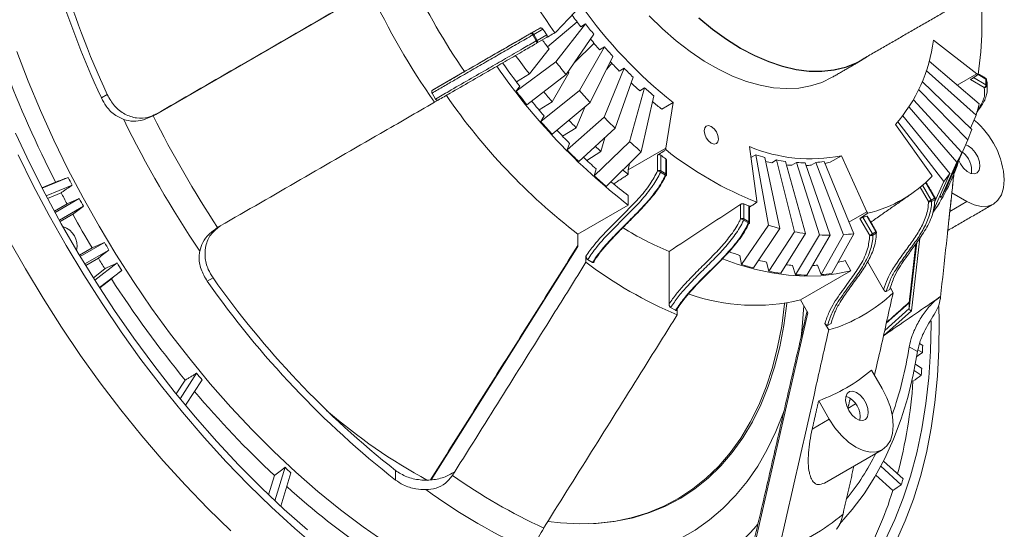
# Model space of a CAD drawing. Units: millimetres. Extents: x 5 to 415, y 5 to 292.
# Drawn here: x 155 to 198, y 40 to 62 of the extents above; entities that cross this region are included whole.
import ezdxf

# ---------------------------------------------------------------- set-up
doc = ezdxf.new("R2010")
doc.units = ezdxf.units.MM

msp = doc.modelspace()

# ---------------------------------------------------------------- linework, layer by layer
at = {"color": 7, "linetype": 'Continuous', "lineweight": 15}
for p, q in [((170.2061, 63.5256), (160.7066, 58.0409)), ((178.0866, 61.609), (179.189, 62.7732)), ((179.0106, 62.0568), (177.7284, 60.9718)), ((177.0047, 61.5616), (177.3896, 61.7839)), ((177.5209, 61.7443), (177.1254, 61.5159)), ((178.0496, 61.5876), (178.0866, 61.609)), ((178.0918, 60.3243), (179.3817, 61.9707)), ((179.3817, 61.9707), (179.1695, 61.8483)), ((177.2337, 61.232), (177.0837, 61.4918)), ((177.1254, 61.5159), (177.2754, 61.2561)), ((177.6783, 61.3733), (177.2547, 61.1286)), ((177.2754, 61.2561), (177.6942, 61.4979)), ((178.5323, 59.7677), (179.7343, 61.5252)), ((196.377, 59.7988), (194.4949, 61.2584)), ((177.7951, 60.8849), (176.9411, 59.7947)), ((179.7483, 61.1288), (178.8837, 60.2816)), ((179.1129, 59.0763), (180.1992, 60.9716)), ((180.1992, 60.9716), (179.987, 60.8492)), ((176.3576, 59.05), (178.0918, 60.3243)), ((179.5764, 58.5565), (180.5702, 60.5555)), ((196.4754, 58.5049), (194.2994, 60.3448)), ((174.123, 59.8981), (172.7262, 59.0915)), ((178.6119, 59.8841), (178.651, 59.839)), ((180.1839, 57.9152), (181.0565, 60.0421)), ((180.52, 60.2581), (180.2971, 60.0062)), ((181.0565, 60.0421), (180.8444, 59.9196)), ((196.349, 58.0044), (194.1819, 59.9485)), ((176.9411, 59.7947), (176.3767, 59.4549)), ((176.8247, 58.4598), (178.5323, 59.7677)), ((178.651, 59.839), (177.9318, 58.5839)), ((180.6661, 57.4368), (181.4426, 59.6591)), ((196.1565, 57.3895), (194.0065, 59.4643)), ((196.377, 59.7988), (195.5261, 59.3075)), ((196.7, 59.2042), (196.1009, 59.55)), ((196.2323, 59.6374), (196.7707, 59.3266)), ((196.377, 59.7988), (196.4294, 59.7686)), ((196.7707, 59.5716), (196.4294, 59.7686)), ((196.7707, 59.3266), (196.7707, 59.5716)), ((196.7985, 59.5406), (196.7985, 59.2956)), ((176.524, 59.2623), (176.3576, 59.05)), ((177.4404, 57.7266), (179.1129, 59.0763)), ((181.2948, 56.8516), (181.9459, 59.1906)), ((181.9459, 59.1906), (181.7338, 59.0681)), ((195.9833, 56.9327), (193.851, 59.1068)), ((158.3433, 58.7549), (158.5978, 58.9019)), ((172.7106, 58.967), (172.8606, 58.7072)), ((172.8123, 58.5639), (172.9762, 58.6585)), ((181.7913, 56.419), (182.3434, 58.8443)), ((195.7317, 56.3765), (193.6279, 58.6745)), ((177.9318, 58.5839), (177.3569, 58.2318)), ((177.9319, 57.1754), (179.5764, 58.5565)), ((179.3403, 58.3582), (178.9708, 57.4575)), ((183.1858, 58.5542), (182.6908, 58.2684)), ((182.8627, 56.5672), (183.1858, 58.5542)), ((195.5132, 55.9674), (193.4363, 58.359)), ((160.7268, 58.0525), (160.7098, 58.0427)), ((177.5805, 57.9711), (177.4404, 57.7266)), ((178.576, 56.4954), (180.1839, 57.9152)), ((195.2047, 55.475), (193.1682, 57.9822)), ((196.0992, 57.4448), (196.349, 58.0044)), ((178.9708, 57.4575), (178.3801, 57.0897)), ((179.0874, 55.9881), (180.6661, 57.4368)), ((194.3987, 55.4255), (192.8394, 57.5987)), ((194.943, 55.1174), (192.9426, 57.7111)), ((180.2148, 57.0227), (180.0486, 56.4256)), ((195.3298, 55.4535), (195.9833, 56.9327)), ((178.6886, 56.7697), (178.576, 56.4954)), ((179.7541, 55.3675), (181.2948, 56.8516)), ((182.8627, 56.5672), (181.2364, 55.6284)), ((182.8627, 56.5672), (182.8627, 56.5068)), ((186.8225, 54.2813), (186.4995, 56.6412)), ((180.0486, 56.4256), (179.4361, 56.0381)), ((180.2806, 54.9088), (181.7913, 56.419)), ((182.5092, 55.582), (182.5092, 56.2737)), ((182.6506, 56.2659), (182.6506, 55.582)), ((182.8627, 55.4595), (182.8627, 56.1054)), ((186.7762, 56.2853), (186.5649, 56.1634)), ((187.3282, 53.2226), (186.7762, 56.2853)), ((187.8248, 53.0819), (187.1737, 56.1727)), ((187.677, 56.06), (187.4649, 55.9376)), ((188.4535, 52.9412), (187.677, 56.06)), ((190.4963, 56.2457), (190.0013, 55.9599)), ((191.5987, 53.8086), (190.4963, 56.2457)), ((195.063, 54.8637), (195.7317, 56.3765)), ((179.8381, 55.6692), (179.7541, 55.3675)), ((181.2822, 55.9101), (181.2364, 55.6284)), ((181.2364, 55.6284), (181.2364, 55.4347)), ((188.9357, 52.8629), (188.0631, 55.9973)), ((188.5494, 55.9492), (188.3372, 55.8267)), ((189.5432, 52.8028), (188.5494, 55.9492)), ((190.0066, 52.7875), (188.9204, 55.937)), ((189.3853, 55.9538), (189.1731, 55.8313)), ((190.5873, 52.8085), (189.3853, 55.9538)), ((191.0278, 52.8565), (189.7379, 55.9922)), ((194.8313, 54.4299), (195.5132, 55.9674)), ((156.8979, 55.2994), (155.7713, 54.8386)), ((182.8498, 55.405), (182.6377, 55.5274)), ((182.6506, 55.582), (182.8627, 55.4595)), ((194.4357, 55.3614), (194.3987, 55.4255)), ((194.5042, 53.9077), (195.2047, 55.475)), ((195.3256, 55.4578), (195.3298, 55.4535)), ((156.3571, 55.0941), (155.7645, 54.8518)), ((155.9464, 54.5028), (157.0727, 54.9634)), ((194.2735, 54.2485), (193.9127, 54.8735)), ((194.0209, 54.9649), (194.3942, 54.3182)), ((194.5442, 54.4049), (194.1528, 55.0827)), ((194.5409, 54.2257), (194.943, 55.1174)), ((156.0049, 54.3917), (156.5966, 54.6337)), ((157.3846, 54.3791), (156.3368, 53.7741)), ((181.2364, 54.5117), (181.2364, 54.0985)), ((194.3942, 54.3182), (194.5442, 54.4049)), ((194.5601, 54.3475), (194.4101, 54.2609)), ((194.5442, 54.4049), (194.5601, 54.414)), ((194.7694, 54.5012), (194.8313, 54.4299)), ((195.9442, 54.2522), (195.2918, 54.6288)), ((156.8531, 54.1534), (156.3031, 53.8358)), ((156.5198, 53.4415), (157.5669, 54.0462)), ((181.2364, 54.0985), (179.0444, 52.8331)), ((186.1154, 53.5001), (186.1154, 54.1287)), ((186.2568, 54.1461), (186.2568, 53.5001)), ((186.469, 53.3777), (186.469, 54.0616)), ((186.8225, 54.2209), (186.8225, 54.2813)), ((195.2049, 53.8254), (195.9442, 54.2522)), ((156.5539, 53.3802), (157.103, 53.6973)), ((186.2568, 53.5001), (186.469, 53.3777)), ((191.5987, 53.8086), (190.8208, 53.3596)), ((191.7235, 52.776), (191.2999, 53.5097)), ((191.4254, 53.571), (191.8442, 52.8457)), ((191.9942, 52.9323), (191.5986, 53.6174)), ((191.5987, 53.8086), (191.6357, 53.7445)), ((186.152, 51.5194), (187.3282, 53.2226)), ((186.4561, 53.3231), (186.2439, 53.4456)), ((186.6785, 51.3702), (187.8248, 53.0819)), ((179.0444, 52.3018), (179.0444, 52.8331)), ((187.3452, 51.2209), (188.4535, 52.9412)), ((187.8565, 51.1379), (188.9357, 52.8629)), ((188.5007, 51.0741), (189.5432, 52.8028)), ((188.9921, 51.0579), (190.0066, 52.7875)), ((189.6079, 51.0802), (190.5873, 52.8085)), ((190.075, 51.1311), (191.0278, 52.8565)), ((191.8442, 52.8457), (191.9942, 52.9323)), ((192.0101, 52.8749), (191.8601, 52.7883)), ((191.9942, 52.9323), (192.0101, 52.9415)), ((193.8986, 52.6664), (193.5379, 49.5059)), ((157.943, 52.2423), (157.3939, 51.9252)), ((158.4772, 52.4696), (157.4301, 51.8649)), ((179.0444, 52.3018), (172.6686, 42.169)), ((193.4398, 49.6064), (193.7663, 52.4666)), ((193.7328, 52.4181), (193.4398, 49.8513)), ((157.6265, 51.5402), (158.6743, 52.1453)), ((157.6631, 51.4802), (158.2131, 51.7978)), ((179.3979, 51.8798), (179.3979, 51.6121)), ((183.0042, 52.0789), (183.0042, 49.7979)), ((186.0808, 51.9144), (186.152, 51.5194)), ((158.5008, 51.3355), (157.9955, 50.944)), ((159.0243, 51.583), (158.0624, 50.8377)), ((179.6808, 51.6093), (179.4686, 51.7317)), ((187.245, 51.6232), (187.3452, 51.2209)), ((188.3725, 51.48), (188.5007, 51.0741)), ((189.4528, 51.4859), (189.6079, 51.0802)), ((190.6561, 51.6854), (190.9091, 51.2471)), ((191.6286, 51.6446), (192.3294, 50.4308)), ((158.2657, 50.5182), (159.2279, 51.2637)), ((163.1978, 50.9345), (162.9433, 50.7875)), ((190.9091, 51.2471), (188.7171, 49.9817)), ((158.2736, 50.5058), (158.7798, 50.8979)), ((192.7433, 50.2913), (192.6204, 50.5041)), ((192.445, 50.346), (192.595, 50.4326)), ((194.7753, 50.1101), (194.7993, 50.0963)), ((183.0749, 49.6499), (183.287, 49.5274)), ((189.0424, 49.4183), (188.7171, 49.9817)), ((193.4398, 49.8513), (192.4431, 48.9616)), ((193.4398, 49.8513), (193.4398, 49.6064)), ((183.3577, 49.3262), (183.3577, 49.5938)), ((189.0424, 49.4183), (186.5642, 38.6629)), ((193.5379, 49.5059), (192.323, 48.4214)), ((192.3739, 48.6548), (193.4398, 49.6064)), ((189.7794, 48.9583), (189.9433, 48.6744)), ((190.045, 48.96), (189.895, 48.8734)), ((193.8005, 47.7336), (193.4406, 47.9414)), ((194.0256, 48.0039), (193.8851, 48.0851)), ((193.8193, 47.8132), (194.016, 47.6996)), ((193.9812, 46.9998), (193.7056, 47.184)), ((162.4823, 46.7951), (161.7669, 45.6866)), ((191.8061, 46.9283), (192.2686, 46.1271)), ((193.6519, 46.9091), (193.9607, 46.7027)), ((161.9878, 46.493), (161.6, 45.8919)), ((162.0019, 45.4014), (162.7181, 46.5111)), ((193.5582, 46.4738), (193.6031, 46.4438)), ((189.9686, 44.7989), (189.5061, 45.6001)), ((190.7749, 45.2648), (191.1114, 45.459)), ((189.226, 44.3702), (189.9686, 44.7989)), ((192.2686, 43.4712), (189.7615, 42.0239)), ((193.17, 42.2006), (192.3241, 42.9783)), ((165.8638, 42.3535), (165.6116, 41.5159)), ((166.3228, 42.706), (165.8861, 41.2554)), ((166.1425, 41.0161), (166.5801, 42.4694)), ((171.1248, 42.1511), (171.1248, 42.5667)), ((173.6703, 42.4952), (173.6703, 42.4675)), ((191.9949, 42.3688), (192.7258, 41.6968)), ((192.2108, 42.7593), (193.0938, 41.9475))]:
    msp.add_line(p, q, dxfattribs=at)
at = {"color": 7, "linetype": 'Continuous', "lineweight": 15, "flags": 128}
for points in [[(182.1437, 62.3146), (182.7241, 61.7495), (183.319, 61.2321), (183.9243, 60.7661), (184.5358, 60.3545), (185.1495, 60.0003), (185.761, 59.7058), (186.3663, 59.473), (186.9611, 59.3035), (187.5415, 59.1986), (188.1035, 59.1588), (188.6432, 59.1845), (189.1569, 59.2755), (189.6412, 59.4312), (190.0922, 59.6502)], [(191.6789, 60.5893), (191.5779, 60.5183), (191.144, 60.2677), (190.6757, 60.0801), (190.1763, 59.9566), (189.6492, 59.8982), (189.0979, 59.9053), (188.5262, 59.9777), (187.9381, 60.115), (187.3375, 60.3163), (186.7285, 60.5802), (186.1154, 60.9049), (185.5023, 61.2881), (184.8934, 61.7273), (184.2928, 62.2194)], [(191.355, 60.4023), (191.1344, 60.2853), (190.667, 60.098), (190.1686, 59.9748), (189.6424, 59.9165), (189.0922, 59.9235), (188.5216, 59.9958), (187.9346, 60.1329), (187.3351, 60.3338), (186.7274, 60.5971), (186.1154, 60.9212), (185.5035, 61.3037), (184.8957, 61.742), (184.2963, 62.2332)], [(177.0047, 61.5616), (177.0113, 61.5632), (177.0196, 61.5615), (177.0292, 61.5563), (177.0398, 61.5481), (177.051, 61.5371), (177.0623, 61.5236), (177.0734, 61.5083), (177.0837, 61.4918)], [(177.1254, 61.5159), (177.1213, 61.5135), (177.1169, 61.511), (177.1121, 61.5082), (177.107, 61.5052), (177.1015, 61.5021), (177.0958, 61.4988), (177.0898, 61.4953), (177.0837, 61.4918)], [(177.2337, 61.232), (177.2398, 61.2355), (177.2458, 61.239), (177.2515, 61.2423), (177.257, 61.2454), (177.2621, 61.2484), (177.2669, 61.2512), (177.2713, 61.2537), (177.2754, 61.2561)], [(177.2337, 61.232), (177.2429, 61.2147), (177.2506, 61.1976), (177.2566, 61.181), (177.2605, 61.1658), (177.2624, 61.1525), (177.262, 61.1416), (177.2594, 61.1336), (177.2547, 61.1286)], [(154.6722, 60.7735), (155.1646, 59.485), (155.7001, 58.2016), (156.2773, 56.9264), (156.8947, 55.6626), (157.5508, 54.4134), (158.244, 53.1821), (158.9725, 51.9716), (159.7344, 50.7851), (160.5278, 49.6255), (161.3508, 48.4958), (162.2012, 47.3988), (163.0769, 46.3374), (163.9757, 45.3141), (164.8953, 44.3316), (165.8334, 43.3923), (166.7876, 42.4987), (167.7555, 41.653), (168.7347, 40.8572), (169.7226, 40.1135), (170.7169, 39.4237)], [(196.7985, 59.5406), (196.7966, 59.5564), (196.7957, 59.5595)], [(184.6226, 57.0218), (184.7236, 56.8857), (184.8426, 56.7896), (184.9617, 56.7482), (185.0626, 56.7678), (185.1301, 56.8455), (185.1538, 56.9693), (185.1301, 57.1204), (185.0626, 57.2759), (184.9617, 57.4121), (184.8426, 57.5082), (184.7236, 57.5495), (184.6226, 57.5299), (184.5552, 57.4523), (184.5315, 57.3285), (184.5552, 57.1773), (184.6226, 57.0218)], [(154.6125, 57.2253), (155.2377, 55.8998), (155.902, 54.5874), (156.6038, 53.2907), (157.3415, 52.013), (158.1135, 50.7569), (158.918, 49.5254), (159.7532, 48.3213), (160.6172, 47.1472), (161.5081, 46.0059), (162.4238, 44.8999), (163.3622, 43.8317), (164.3213, 42.8038), (165.2988, 41.8184), (166.2926, 40.8779), (167.3004, 39.9843)], [(195.5943, 56.0309), (195.6649, 55.8873), (195.7975, 55.7014), (195.9537, 55.5576), (196.1165, 55.4714), (196.2683, 55.4522), (196.3926, 55.502), (196.476, 55.6155), (196.5095, 55.7803), (196.4893, 55.9787), (196.4178, 56.189), (196.3025, 56.3886), (196.1562, 56.5557), (195.9945, 56.6723), (195.8873, 56.7154)], [(154.7307, 56.2825), (155.3867, 54.9539), (156.0808, 53.6401), (156.8115, 52.344), (157.5772, 51.0686), (158.376, 49.8167), (159.2063, 48.5912), (160.0662, 47.3946), (160.9538, 46.2297), (161.8671, 45.0992), (162.804, 44.0054), (163.7625, 42.9509), (164.7404, 41.938), (165.7355, 40.969), (166.7457, 40.0461), (167.7687, 39.1712)], [(182.8832, 55.3775), (182.8829, 55.3771), (182.8795, 55.3757), (182.8726, 55.376), (182.8627, 55.3779)], [(195.9442, 54.2522), (196.2615, 54.1051), (196.5666, 54.0359), (196.8478, 54.0471), (197.0942, 54.1384), (197.2965, 54.3062), (197.4468, 54.5442), (197.5393, 54.843), (197.5706, 55.1914)], [(194.3942, 54.3182), (194.3831, 54.3118), (194.3697, 54.3041), (194.3545, 54.2953), (194.3381, 54.2859), (194.3212, 54.2761), (194.3043, 54.2664), (194.2882, 54.2571), (194.2735, 54.2485)], [(186.4894, 53.2957), (186.4892, 53.2953), (186.4857, 53.2939), (186.4789, 53.2941), (186.469, 53.296)], [(154.3131, 52.6195), (155.0438, 51.3235), (155.8094, 50.0481), (156.6083, 48.7962), (157.4386, 47.5706), (158.2985, 46.3741), (159.186, 45.2092), (160.0993, 44.0786), (161.0362, 42.9849), (161.9947, 41.9304), (162.9726, 40.9175), (163.9678, 39.9485)], [(191.8442, 52.8457), (191.8331, 52.8393), (191.8197, 52.8315), (191.8045, 52.8228), (191.7881, 52.8133), (191.7712, 52.8035), (191.7543, 52.7938), (191.7382, 52.7845), (191.7235, 52.776)], [(185.3283, 51.7606), (185.9635, 51.5334), (186.7209, 51.3127), (187.4658, 51.1513), (188.1953, 51.0499), (188.9069, 51.0087), (189.5981, 51.0279), (190.2663, 51.1075), (190.9091, 51.2471)], [(188.0288, 49.8346), (188.0257, 49.8042), (187.8991, 48.843)], [(188.1198, 49.8498), (188.1172, 49.8241), (187.9904, 48.8613)], [(188.8668, 49.7224), (188.7913, 48.8038), (188.7391, 48.3592)], [(192.8661, 39.4928), (193.2658, 40.3859), (193.6192, 41.3263), (193.9254, 42.312), (194.1837, 43.3407), (194.3935, 44.4101), (194.5544, 45.518), (194.666, 46.6617), (194.7281, 47.8387), (194.7406, 49.0464), (194.7271, 49.6947)], [(187.9904, 48.8613), (187.814, 47.9369), (187.5885, 47.0538), (187.3145, 46.2147), (186.993, 45.4222), (186.6249, 44.6787), (186.2114, 43.9865), (185.7537, 43.3478), (185.2532, 42.7646), (184.7116, 42.2386), (184.1304, 41.7715), (183.5115, 41.3647), (182.8568, 41.0194), (182.1683, 40.7368), (181.4481, 40.5178), (180.6985, 40.3629), (179.9218, 40.2727), (179.1203, 40.2474), (178.2966, 40.2872), (177.761, 40.3465)], [(187.8991, 48.843), (187.723, 47.9201), (187.4978, 47.0384), (187.2243, 46.2006), (186.9033, 45.4093), (186.5358, 44.667), (186.1229, 43.9759), (185.6659, 43.3382), (185.1663, 42.7559), (184.6255, 42.2308), (184.0452, 41.7644), (183.4273, 41.3582), (182.7736, 41.0135), (182.0862, 40.7314), (181.3672, 40.5127), (180.6188, 40.358), (179.8433, 40.268), (179.7207, 40.2598)], [(192.4077, 39.5741), (192.8184, 40.4445), (193.183, 41.3628), (193.5006, 42.327), (193.7707, 43.3349), (193.9924, 44.3841), (194.1655, 45.4723), (194.2893, 46.597), (194.3637, 47.7558), (194.3886, 48.9459), (194.3883, 49.0764)], [(190.4116, 40.2423), (190.9672, 40.871), (191.4807, 41.5551), (191.9508, 42.2929), (192.3762, 43.0826), (192.756, 43.922), (193.0891, 44.8091), (193.3746, 45.7417), (193.612, 46.7174), (193.8005, 47.7336)], [(190.8186, 45.1743), (190.9512, 44.9884), (191.1074, 44.8446), (191.2702, 44.7584), (191.422, 44.7391), (191.5463, 44.789), (191.6297, 44.9024), (191.6632, 45.0673), (191.643, 45.2656), (191.5715, 45.476), (191.4562, 45.6756), (191.3099, 45.8427), (191.1482, 45.9593), (190.9887, 46.0128), (190.8487, 45.9973), (190.7434, 45.9145), (190.6842, 45.7734), (190.6774, 45.5893), (190.7239, 45.3821), (190.8186, 45.1743)], [(192.2686, 43.4712), (192.4709, 43.639), (192.6212, 43.8769), (192.7137, 44.1758), (192.745, 44.5241), (192.7137, 44.9086), (192.6212, 45.3143), (192.4709, 45.7258), (192.2686, 46.1271)], [(188.0066, 45.1801), (187.9717, 45.081), (187.6464, 44.2591), (187.2747, 43.4856), (186.8576, 42.7628), (186.3963, 42.0927), (185.8921, 41.4773), (185.3466, 40.9184), (184.7612, 40.4176), (184.1376, 39.9762), (183.4777, 39.5957), (182.7834, 39.277), (182.0566, 39.0212), (181.2995, 38.8289), (180.5142, 38.7006), (179.703, 38.6369), (178.8683, 38.6378), (178.0124, 38.7033), (177.8766, 38.7194)], [(189.9686, 44.7989), (190.2151, 44.4231), (190.4962, 44.0872), (190.8013, 43.8042), (191.1186, 43.585), (191.4359, 43.4379), (191.741, 43.3686), (192.0222, 43.3799), (192.2686, 43.4712)]]:
    msp.add_lwpolyline(points, dxfattribs=at)
at = {"color": 7, "linetype": 'Continuous', "lineweight": 15}
for centre, radius, start, end in [((195.5678, 76.0223), 41.0344, 188.21501, 204.88521), ((195.1205, 75.7677), 40.2289, 188.31328, 204.78694), ((201.3262, 78.2596), 28.6314, 204.38781, 215.61219), ((198.2512, 76.4844), 29.2793, 205.49456, 214.50544), ((201.3885, 78.2955), 34.7266, 205.37523, 214.62477), ((181.2955, 62.0306), 15.3019, 351.49918, 6.36861), ((195.8254, 74.5306), 20.3718, 215.2499, 231.65104), ((197.3769, 75.8892), 22.9925, 216.06606, 217.63814), ((200.6526, 77.8254), 28.1723, 214.80698, 215.41955), ((197.2325, 75.7367), 22.5422, 217.63824, 219.08251), ((177.0417, 61.4772), 0.0922, 24.81547, 113.64405), ((177.2, 61.2029), 0.0922, 306.35084, 35.18534), ((196.815, 75.5529), 24.0188, 216.48215, 217.63907), ((196.5184, 75.2036), 21.8938, 219.36553, 220.96824), ((187.7046, 62.1258), 6.8455, 318.59859, 352.71983), ((196.283, 74.9374), 21.301, 220.96819, 222.46795), ((199.07, 76.8588), 27.9441, 215.57537, 217.63646), ((200.384, 77.5152), 28.1509, 217.63808, 219.08268), ((195.4537, 74.2456), 20.4613, 222.86451, 224.43881), ((198.7316, 76.8837), 47.6485, 200.65649, 207.21286), ((197.7655, 75.4783), 27.0242, 214.60931, 232.29162), ((200.1748, 77.4988), 29.8652, 215.21951, 217.63481), ((195.1666, 73.8782), 19.7619, 224.43832, 226.01501), ((196.7, 59.5308), 0.1, 30, 60.00269), ((196.7206, 59.5765), 0.0503, 354.37892, 54.30886), ((196.7451, 59.5206), 0.057, 20.51586, 63.34568), ((196.7, 59.5308), 0.1, 16.68362, 30), ((200.0025, 77.2841), 29.8591, 217.63823, 219.08246), ((199.1965, 76.5149), 26.598, 220.96796, 222.46823), ((194.2778, 73.0484), 18.7829, 226.53739, 228.09933), ((193.9714, 72.5927), 18.0063, 228.09871, 229.77638), ((196.6171, 59.3336), 0.1537, 302.60551, 357.3945), ((196.6963, 59.3069), 0.1029, 272.06137, 353.69476), ((196.7451, 59.2757), 0.057, 20.51586, 63.34568), ((195.5735, 74.2128), 27.0242, 214.60931, 232.29162), ((198.9896, 76.56), 28.3531, 219.25212, 220.96685), ((197.9321, 75.9509), 26.4882, 219.72416, 220.96874), ((193.0331, 71.601), 16.8736, 230.4382, 232.19876), ((185.9176, 60.905), 10.8271, 344.46053, 347.19215), ((202.4551, 78.9112), 48.0201, 206.05914, 213.94086), ((202.8062, 79.1139), 47.2096, 206.59632, 213.40368), ((196.5879, 74.734), 24.6747, 223.38851, 224.44076), ((197.8063, 75.1954), 24.6811, 224.43823, 226.01513), ((193.973, 55.007), 3.6023, 2.93405, 50.68953), ((198.7407, 76.2218), 28.2095, 220.96809, 222.46811), ((197.5907, 75.3048), 26.4734, 222.70946, 224.43839), ((187.4842, 60.4167), 9.1854, 337.70998, 340.75789), ((197.259, 74.8155), 26.1663, 224.4381, 226.01534), ((195.1351, 73.2413), 22.5914, 227.26836, 228.10254), ((196.313, 73.5888), 22.4873, 228.09843, 229.77643), ((192.5654, 68.7416), 15.6151, 231.58407, 248.42131), ((189.1422, 62.9541), 6.8437, 247.28432, 281.41146), ((196.0725, 73.7622), 24.3087, 226.34301, 228.09896), ((194.4586, 71.6593), 19.4007, 232.50889, 233.29436), ((189.3373, 64.5656), 8.6673, 252.8129, 255.54449), ((189.0486, 63.2836), 7.3527, 259.24853, 262.29657), ((187.2904, 58.7483), 8.7379, 325.39304, 342.46099), ((188.6972, 59.8708), 7.8546, 330.2012, 333.58454), ((195.1538, 55.5993), 0.9956, 352.19971, 53.40643), ((193.553, 71.374), 20.1435, 231.43564, 232.30601), ((188.9152, 63.5842), 7.783, 257.36069, 259.26041), ((188.7499, 62.4489), 6.635, 264.42562, 266.43429), ((188.9417, 62.2257), 6.2887, 266.42355, 269.80632), ((188.7358, 61.551), 5.7364, 272.25075, 274.37256), ((188.968, 61.4236), 5.4857, 274.3625, 278.06806), ((188.818, 60.9109), 5.0904, 280.79596, 283.44161), ((200.0335, 77.5246), 48.5246, 207.25932, 207.70652), ((195.6812, 73.1177), 23.8483, 228.09862, 229.77643), ((182.5799, 55.4455), 0.1537, 62.6097, 117.39029), ((182.3514, 55.0314), 0.5727, 60.01519, 74.01379), ((182.5151, 55.5853), 0.1355, 334.7389, 358.59456), ((182.7273, 55.4628), 0.1355, 334.7389, 358.59456), ((182.8326, 55.3501), 0.0576, 28.50274, 72.57086), ((182.842, 55.4137), 0.0503, 5.69469, 65.62548), ((182.792, 55.4187), 0.1, 335.70461, 360), ((190.3369, 59.2264), 5.6336, 283.32884, 316.68191), ((189.5479, 59.3415), 6.852, 321.94079, 325.64669), ((194.3593, 71.7663), 21.6779, 230.20053, 232.74528), ((187.6023, 58.5697), 8.3304, 330.2015, 333.58426), ((200.0633, 77.5364), 49.1313, 207.78481, 208.41979), ((200.2623, 77.6462), 48.7838, 208.48596, 208.93175), ((194.4441, 54.3462), 0.116, 0.61814, 30.35421), ((194.4735, 54.364), 0.1, 0.07368, 30), ((194.5526, 54.3672), 0.0211, 290.70307, 351.7089), ((190.9061, 65.5094), 12.2776, 247.74852, 248.81413), ((194.3219, 54.4749), 0.2314, 257.92368, 292.39692), ((194.2941, 54.2596), 0.116, 0.61623, 30.35449), ((200.2415, 77.6334), 49.3343, 209.0244, 210.97561), ((186.1861, 53.3636), 0.1537, 62.60967, 117.39032), ((185.9577, 52.9495), 0.5727, 60.01519, 74.01379), ((186.1214, 53.5034), 0.1355, 334.7389, 358.59456), ((189.9748, 59.339), 5.9476, 284.11643, 285.84417), ((156.4312, 52.3394), 0.8592, 346.50714, 73.49262), ((188.737, 65.6259), 14.7101, 238.29706, 247.06268), ((186.3335, 53.381), 0.1355, 334.7389, 358.59456), ((186.4388, 53.2682), 0.0576, 28.50241, 72.57114), ((186.4482, 53.3318), 0.0503, 5.69497, 65.62519), ((186.3983, 53.3368), 0.1, 335.70461, 360), ((190.5267, 63.5634), 10.8241, 252.81282, 255.54495), ((190.1666, 61.9629), 9.1829, 259.24828, 262.29675), ((190.0331, 60.64), 7.8526, 266.42293, 269.80684), ((190.0663, 59.6392), 6.8506, 274.36206, 278.06847), ((191.7719, 53.0023), 0.2314, 257.92352, 292.39629), ((191.7441, 52.7871), 0.116, 0.61617, 30.35506), ((191.8941, 52.8737), 0.116, 0.61717, 30.35468), ((191.9235, 52.8915), 0.1, 0.07368, 30), ((192.0026, 52.8946), 0.0211, 290.69441, 351.71756), ((200.2625, 77.6446), 48.7831, 211.06826, 211.51405), ((200.0676, 77.527), 49.1304, 211.58022, 212.2152), ((189.6268, 63.3812), 12.0026, 250.50563, 252.81588), ((200.0423, 77.507), 48.5234, 212.2935, 212.7407), ((190.7713, 66.7409), 18.9271, 233.06523, 246.94015), ((189.544, 62.486), 11.4793, 252.81282, 255.54463), ((189.128, 61.5477), 10.1015, 257.18491, 259.25713), ((188.9056, 60.0347), 8.5713, 264.50527, 266.43453), ((188.8888, 58.8595), 7.3951, 272.68547, 274.37408), ((189.0097, 57.9799), 6.5063, 281.7987, 284.65835), ((196.0612, 74.1282), 40.2238, 215.21294, 231.688), ((189.1615, 60.7856), 9.7355, 259.24788, 262.297), ((189.0203, 59.3862), 8.3283, 266.42321, 269.80654), ((189.0552, 58.3254), 7.2662, 274.36262, 278.06808), ((198.835, 76.699), 47.6457, 212.78713, 219.34376), ((196.3736, 74.2634), 40.8498, 215.07779, 231.82316), ((186.7217, 58.2478), 8.5035, 250.52745, 283.57126), ((188.0477, 55.1897), 6.7854, 286.22169, 313.78907), ((176.5247, 50.6013), 17.1237, 340.85015, 351.06359), ((166.2984, 48.7196), 27.7364, 357.89248, 358.52148), ((197.2166, 75.3978), 44.9954, 219.47045, 219.94047), ((186.9423, 52.6953), 7.5442, 289.86704, 310.14371), ((168.055, 48.6331), 25.9776, 355.73833, 356.39527), ((171.6632, 48.0178), 21.9963, 345.24895, 355.89653), ((194.6473, 73.1767), 42.173, 220.10925, 226.95985), ((190.3417, 44.899), 0.9637, 351.17198, 68.82265), ((184.4365, 64.0415), 24.937, 229.16251, 241.44102), ((181.7741, 48.4521), 11.4359, 321.68396, 333.27519), ((192.2678, 70.6688), 38.1453, 227.14365, 227.66857), ((188.3839, 63.3923), 25.7148, 234.89695, 245.10842), ((175.7929, 47.2948), 18.1084, 342.82483, 343.66114), ((189.2547, 67.253), 34.1607, 228.0033, 235.78889), ((187.7805, 62.9253), 26.1628, 234.09115, 245.91423), ((178.0188, 46.1902), 15.3782, 329.80426, 343.01082), ((184.654, 47.6749), 9.1616, 289.83118, 310.17957), ((180.0023, 45.9863), 8.9554, 293.04603, 320.04773)]:
    msp.add_arc(centre, radius, start, end, dxfattribs=at)
for centre, major_axis, ratio, start_param, end_param in [((193.5379, 49.5876), (0.0913, -0.0473), 0.7575313, 3.5154452, 5.0862415), ((178.6038, 65.1421), (156.9101, 114.525), 0.1193076, 4.7219356, 4.7235385), ((172.7077, 61.7384), (158.552, 113.4582), 0.1262744, 4.753907, 4.7561738), ((173.0693, 61.9472), (162.8111, 110.0054), 0.141446, 4.7375843, 4.7398511)]:
    msp.add_ellipse(centre, major_axis=major_axis, ratio=ratio, start_param=start_param, end_param=end_param, dxfattribs=at)
for points, knots in [([(170.0123, 63.4136), (169.2332, 62.9638), (166.1327, 61.1737), (163.0316, 59.3832), (160.7098, 58.0427)], [0, 0, 0, 0, 0.2512984, 1, 1, 1, 1]), ([(177.3896, 61.7839), (177.2726, 61.7164), (176.1837, 61.0878), (175.0949, 60.4592), (174.123, 59.8981)], [0, 0, 0, 0, 0.1074402, 1, 1, 1, 1]), ([(177.3896, 61.7839), (177.3985, 61.7878), (177.4165, 61.7956), (177.4485, 61.7942), (177.4798, 61.783), (177.5048, 61.7649), (177.5164, 61.7501), (177.5209, 61.7443)], [0, 0, 0, 0, 0.21353065, 0.42698771, 0.64228635, 0.85960018, 1, 1, 1, 1]), ([(177.0837, 61.4918), (177.0315, 61.4617), (176.8783, 61.3732), (176.6099, 61.2182), (176.1823, 60.9714), (175.65, 60.664), (175.0138, 60.2968), (174.3675, 59.9236), (173.7652, 59.5759), (173.2104, 59.2556), (172.8782, 59.0638), (172.7106, 58.967)], [0, 0, 0, 0, 0.0368316, 0.1082703, 0.1813699, 0.3242991, 0.4692098, 0.6229084, 0.7766576, 0.8873128, 1, 1, 1, 1]), ([(172.7262, 59.0915), (172.8825, 59.1818), (173.1984, 59.3641), (173.7373, 59.6752), (174.3368, 60.0214), (174.9795, 60.3925), (175.6116, 60.7573), (176.2319, 61.1154), (176.7097, 61.3913), (176.9553, 61.5331), (177.0047, 61.5616)], [0, 0, 0, 0, 0.1074202, 0.2170456, 0.3747081, 0.532664, 0.6771198, 0.8227059, 0.9643526, 1, 1, 1, 1]), ([(172.8606, 58.7072), (173.0525, 58.818), (173.542, 59.1007), (174.3151, 59.547), (175.1273, 60.0159), (175.904, 60.4643), (176.6052, 60.8691), (177.0433, 61.1221), (177.2337, 61.232)], [0, 0, 0, 0, 0.12897594, 0.32908239, 0.5310278, 0.69889409, 0.86918282, 1, 1, 1, 1]), ([(177.6942, 61.4979), (177.6999, 61.4882), (177.7114, 61.4688), (177.7161, 61.4367), (177.7103, 61.4074), (177.6964, 61.3857), (177.6835, 61.3768), (177.6783, 61.3733)], [0, 0, 0, 0, 0.2168573, 0.4338141, 0.6483238, 0.8598888, 1, 1, 1, 1]), ([(177.2547, 61.1286), (177.2508, 61.1264), (177.0761, 61.0255), (176.6417, 60.7747), (175.9673, 60.3853), (175.1963, 59.9402), (174.3823, 59.4703), (173.6226, 59.0317), (173.1491, 58.7583), (172.9762, 58.6585)], [0, 0, 0, 0, 0.0028269, 0.1275834, 0.2969163, 0.4673355, 0.674652, 0.8812438, 1, 1, 1, 1]), ([(196.8187, 59.3477), (196.821, 59.3759), (196.8262, 59.4405), (196.8085, 59.5045), (196.7985, 59.5406)], [0, 0, 0, 0, 0.4354499, 1, 1, 1, 1]), ([(172.7106, 58.967), (172.7065, 58.9753), (172.6982, 58.9919), (172.6929, 59.0202), (172.6948, 59.0503), (172.7062, 59.0765), (172.72, 59.0868), (172.7262, 59.0915)], [0, 0, 0, 0, 0.1523957, 0.304187, 0.510266, 0.7774394, 1, 1, 1, 1]), ([(196.7985, 59.2956), (196.7993, 59.2928), (196.8369, 59.1652), (196.8237, 58.8658), (196.6396, 58.487), (196.4558, 58.2451), (196.3868, 58.1544)], [0, 0, 0, 0, 0.0073628, 0.3288919, 0.7481592, 1, 1, 1, 1]), ([(196.4117, 58.2529), (196.4378, 58.2878), (196.5762, 58.4729), (196.738, 58.792), (196.7114, 59.0803), (196.7, 59.2042)], [0, 0, 0, 0, 0.116706, 0.6205181, 1, 1, 1, 1]), ([(159.3167, 57.8161), (159.1982, 57.8702), (158.9147, 57.9995), (158.5704, 58.3312), (158.4105, 58.6295), (158.3433, 58.7549)], [0, 0, 0, 0, 0.2941681, 0.703248, 1, 1, 1, 1]), ([(158.5978, 58.9019), (158.6959, 58.7276), (158.8922, 58.3791), (159.3544, 58.0248), (159.8716, 57.8542), (160.3514, 57.8743), (160.6166, 58.0002), (160.7268, 58.0525)], [0, 0, 0, 0, 0.2138937, 0.42790714, 0.63937731, 0.85012317, 1, 1, 1, 1]), ([(172.9762, 58.6585), (172.9671, 58.6549), (172.9495, 58.648), (172.9193, 58.6539), (172.8932, 58.6686), (172.8736, 58.6871), (172.8645, 58.7011), (172.8606, 58.7072)], [0, 0, 0, 0, 0.2785854, 0.5322613, 0.7246493, 0.8810193, 1, 1, 1, 1]), ([(163.5098, 53.193), (165.8316, 54.5335), (168.9327, 56.3239), (172.0332, 58.114), (172.8123, 58.5639)], [0, 0, 0, 0, 0.7487016, 1, 1, 1, 1]), ([(159.3167, 57.8161), (159.4517, 57.7814), (159.722, 57.7118), (160.1746, 57.7843), (160.4531, 57.9136), (160.5922, 57.9781)], [0, 0, 0, 0, 0.3330437, 0.6669667, 1, 1, 1, 1]), ([(182.5092, 56.2737), (182.5178, 56.2783), (182.5349, 56.2875), (182.5677, 56.2921), (182.6012, 56.2892), (182.63, 56.2797), (182.6445, 56.27), (182.6506, 56.2659)], [0, 0, 0, 0, 0.210642, 0.421306, 0.631737, 0.8439264, 1, 1, 1, 1]), ([(182.8627, 56.1054), (182.8698, 56.0989), (182.884, 56.0859), (182.8926, 56.0673), (182.8911, 56.0571), (182.8908, 56.0548)], [0, 0, 0, 0, 0.4346989, 0.8693558, 1, 1, 1, 1]), ([(179.3979, 51.8798), (179.5126, 52.041), (179.8267, 52.4826), (180.4157, 53.1012), (181.0696, 53.7411), (181.672, 54.3612), (182.1717, 54.951), (182.4078, 55.3924), (182.5092, 55.582)], [0, 0, 0, 0, 0.1187608, 0.3253604, 0.5326848, 0.7031103, 0.8724499, 1, 1, 1, 1]), ([(182.6377, 55.5274), (182.6356, 55.5229), (182.5439, 55.3207), (182.2766, 54.8723), (181.7796, 54.2676), (181.169, 53.643), (180.5168, 53.0032), (179.9152, 52.3743), (179.5942, 51.9124), (179.4686, 51.7317)], [0, 0, 0, 0, 0.002929, 0.1308378, 0.2993942, 0.4690135, 0.6703825, 0.8710424, 1, 1, 1, 1]), ([(179.6808, 51.6093), (179.7881, 51.7666), (180.0033, 52.082), (180.4169, 52.5511), (180.8897, 53.0389), (181.4063, 53.5469), (181.9057, 54.058), (182.2971, 54.513), (182.5819, 54.9122), (182.7433, 55.1803), (182.8229, 55.3483), (182.8498, 55.405)], [0, 0, 0, 0, 0.1114625, 0.2233471, 0.3770067, 0.5307879, 0.6749288, 0.8186392, 0.8909781, 0.9631699, 1, 1, 1, 1]), ([(182.8627, 55.3779), (182.8372, 55.3241), (182.7103, 55.057), (182.4028, 54.6051), (181.9457, 54.0746), (181.4502, 53.5659), (180.9339, 53.0578), (180.4665, 52.5766), (180.0646, 52.1206), (179.8564, 51.8247), (179.7515, 51.6757)], [0, 0, 0, 0, 0.0356476, 0.1772944, 0.3213179, 0.4673385, 0.6251214, 0.782957, 0.8906815, 1, 1, 1, 1]), ([(195.3861, 55.5224), (195.359, 55.2672), (195.1668, 53.4584), (194.9691, 51.6498), (194.7993, 50.0963)], [0, 0, 0, 0, 0.14106186, 1, 1, 1, 1]), ([(192.595, 50.4326), (192.6544, 50.6199), (192.806, 51.0985), (193.2348, 51.7445), (193.7274, 52.4), (194.1661, 53.0421), (194.4879, 53.6664), (194.5381, 54.1404), (194.5601, 54.3475)], [0, 0, 0, 0, 0.1289627, 0.3296304, 0.5310072, 0.7006333, 0.8691962, 1, 1, 1, 1]), ([(186.1154, 54.1287), (186.004, 54.0552), (184.9669, 53.372), (183.9298, 52.6888), (183.0042, 52.0789)], [0, 0, 0, 0, 0.1074402, 1, 1, 1, 1]), ([(186.1154, 54.1287), (186.1242, 54.1336), (186.1416, 54.1434), (186.1749, 54.1523), (186.2089, 54.1554), (186.2373, 54.1528), (186.2513, 54.148), (186.2568, 54.1461)], [0, 0, 0, 0, 0.2135309, 0.4269887, 0.6422851, 0.8596012, 1, 1, 1, 1]), ([(186.469, 54.0616), (186.476, 54.0579), (186.4901, 54.0507), (186.4988, 54.0383), (186.4974, 54.0304), (186.497, 54.0285)], [0, 0, 0, 0, 0.43254897, 0.86529191, 1, 1, 1, 1]), ([(192.3294, 50.4308), (192.3795, 50.584), (192.4799, 50.8907), (192.7448, 51.36), (193.0829, 51.8557), (193.4701, 52.3755), (193.8312, 52.8962), (194.1235, 53.4442), (194.2636, 53.9136), (194.2718, 54.1925), (194.2735, 54.2485)], [0, 0, 0, 0, 0.1083717, 0.2170433, 0.3747864, 0.532654, 0.6779029, 0.8227118, 0.9643538, 1, 1, 1, 1]), ([(194.4101, 54.2609), (194.4084, 54.2016), (194.4035, 54.0263), (194.3492, 53.7476), (194.2082, 53.3341), (193.9571, 52.8653), (193.5942, 52.3406), (193.2059, 51.8199), (192.8647, 51.3192), (192.5921, 50.8361), (192.494, 50.5092), (192.445, 50.346)], [0, 0, 0, 0, 0.03683035, 0.10902207, 0.18136096, 0.32507131, 0.4692122, 0.62299335, 0.77665283, 0.88853749, 1, 1, 1, 1]), ([(183.0042, 49.7979), (183.1081, 49.9458), (183.3162, 50.2418), (183.7181, 50.6975), (184.1863, 51.1803), (184.7018, 51.6875), (185.1981, 52.1948), (185.6546, 52.7265), (185.963, 53.1793), (186.0899, 53.4464), (186.1154, 53.5001)], [0, 0, 0, 0, 0.1083718, 0.2170431, 0.3747864, 0.5326539, 0.6779029, 0.8227117, 0.9643536, 1, 1, 1, 1]), ([(191.2999, 53.5097), (191.3079, 53.515), (191.324, 53.5257), (191.3538, 53.542), (191.3833, 53.5562), (191.4083, 53.5661), (191.4203, 53.5696), (191.4254, 53.571)], [0, 0, 0, 0, 0.2106414, 0.421304, 0.6317354, 0.8439252, 1, 1, 1, 1]), ([(191.5986, 53.6174), (191.6046, 53.6188), (191.6154, 53.6214), (191.6176, 53.6189), (191.6185, 53.6178)], [0, 0, 0, 0, 0.5540841, 1, 1, 1, 1]), ([(163.395, 53.1234), (163.2673, 53.0334), (163.0113, 52.8532), (162.7256, 52.4953), (162.6524, 52.2289), (162.617, 52.0999)], [0, 0, 0, 0, 0.339228, 0.6797486, 1, 1, 1, 1]), ([(163.5268, 53.2028), (163.3867, 53.0994), (163.1066, 52.8925), (162.8731, 52.404), (162.8213, 51.8549), (162.9436, 51.3408), (163.1228, 51.0544), (163.1978, 50.9345)], [0, 0, 0, 0, 0.21292783, 0.42591465, 0.63752515, 0.84819726, 1, 1, 1, 1]), ([(186.2439, 53.4456), (186.217, 53.3889), (186.1374, 53.2209), (185.976, 52.9528), (185.6912, 52.5536), (185.2999, 52.0987), (184.8005, 51.5875), (184.2838, 51.0795), (183.811, 50.5917), (183.3974, 50.1226), (183.1822, 49.8073), (183.0749, 49.6499)], [0, 0, 0, 0, 0.0368301, 0.1090219, 0.1813608, 0.3250712, 0.4692121, 0.6229933, 0.7766529, 0.8885375, 1, 1, 1, 1]), ([(183.287, 49.5274), (183.4126, 49.7081), (183.7336, 50.17), (184.3349, 50.7989), (184.9882, 51.4385), (185.5953, 52.064), (186.107, 52.6695), (186.3499, 53.1244), (186.4561, 53.3231)], [0, 0, 0, 0, 0.12896268, 0.32963045, 0.53100727, 0.70063327, 0.86919625, 1, 1, 1, 1]), ([(186.469, 53.296), (186.467, 53.2917), (186.3795, 53.0987), (186.1196, 52.6638), (185.6345, 52.0746), (185.0285, 51.4554), (184.3758, 50.8152), (183.7865, 50.1966), (183.4724, 49.755), (183.3577, 49.5938)], [0, 0, 0, 0, 0.002827, 0.1275833, 0.2969164, 0.4673355, 0.6746519, 0.8812437, 1, 1, 1, 1]), ([(189.7794, 48.9583), (189.8359, 49.1252), (189.9907, 49.5826), (190.4091, 50.2181), (190.9022, 50.8739), (191.3379, 51.5106), (191.653, 52.1186), (191.7023, 52.5784), (191.7235, 52.776)], [0, 0, 0, 0, 0.1187607, 0.3253604, 0.5326848, 0.7031104, 0.8724498, 1, 1, 1, 1]), ([(191.8601, 52.7883), (191.8601, 52.7836), (191.8598, 52.5723), (191.7725, 52.1061), (191.4701, 51.4821), (191.0261, 50.8411), (190.5351, 50.1852), (190.106, 49.5394), (189.9544, 49.0607), (189.895, 48.8734)], [0, 0, 0, 0, 0.0029291, 0.1308378, 0.2993942, 0.4690136, 0.6703825, 0.8710423, 1, 1, 1, 1]), ([(190.045, 48.96), (190.094, 49.1232), (190.1921, 49.4502), (190.4647, 49.9332), (190.8059, 50.434), (191.1942, 50.9547), (191.5571, 51.4794), (191.8082, 51.9482), (191.9492, 52.3617), (192.0035, 52.6404), (192.0084, 52.8157), (192.0101, 52.8749)], [0, 0, 0, 0, 0.11146251, 0.22334717, 0.37700665, 0.5307878, 0.67492869, 0.81863904, 0.89097793, 0.96316965, 1, 1, 1, 1]), ([(162.9433, 50.7875), (162.8421, 50.9596), (162.6396, 51.3039), (162.5752, 51.7713), (162.6076, 52.0262), (162.617, 52.0999)], [0, 0, 0, 0, 0.4153918, 0.8310091, 1, 1, 1, 1]), ([(179.4686, 51.7317), (179.4621, 51.7363), (179.449, 51.7456), (179.4298, 51.7701), (179.4121, 51.8039), (179.4, 51.8433), (179.3986, 51.8684), (179.3979, 51.8798)], [0, 0, 0, 0, 0.1524005, 0.3041844, 0.5102666, 0.7774406, 1, 1, 1, 1]), ([(179.3979, 51.6121), (178.9186, 50.8458), (177.0111, 47.7963), (175.1007, 44.749), (173.6703, 42.4675)], [0, 0, 0, 0, 0.2512983, 1, 1, 1, 1]), ([(179.7515, 51.6757), (179.7504, 51.6624), (179.7485, 51.6372), (179.7342, 51.6126), (179.7159, 51.6016), (179.6977, 51.6012), (179.6859, 51.6068), (179.6808, 51.6093)], [0, 0, 0, 0, 0.27858895, 0.53226573, 0.72464889, 0.88101871, 1, 1, 1, 1]), ([(191.9331, 46.7083), (192.0236, 47.1067), (192.2947, 48.3005), (192.5639, 49.4953), (192.7433, 50.2913)], [0, 0, 0, 0, 0.3336857, 1, 1, 1, 1]), ([(192.323, 48.4214), (192.4294, 48.4947), (193.2468, 49.0576), (194.0642, 49.6205), (194.7753, 50.1101)], [0, 0, 0, 0, 0.1301428, 1, 1, 1, 1]), ([(192.445, 50.346), (192.4399, 50.3442), (192.4296, 50.3406), (192.4078, 50.3471), (192.3808, 50.3648), (192.3525, 50.3943), (192.3366, 50.4194), (192.3294, 50.4308)], [0, 0, 0, 0, 0.1523957, 0.304187, 0.510266, 0.7774394, 1, 1, 1, 1]), ([(193.4406, 47.9414), (193.4762, 48.0999), (193.5474, 48.4169), (193.7957, 48.9622), (194.1202, 49.4743), (194.4633, 49.8712), (194.6837, 50.04), (194.7753, 50.1101)], [0, 0, 0, 0, 0.2138936, 0.4279072, 0.6393772, 0.8501232, 1, 1, 1, 1]), ([(183.0749, 49.6499), (183.0683, 49.6545), (183.0552, 49.6637), (183.0361, 49.6883), (183.0183, 49.7221), (183.0063, 49.7614), (183.0048, 49.7865), (183.0042, 49.7979)], [0, 0, 0, 0, 0.1524014, 0.3041852, 0.5102673, 0.7774407, 1, 1, 1, 1]), ([(194.2899, 48.9652), (194.3702, 49.0952), (194.5311, 49.3556), (194.7275, 49.7204), (194.7695, 49.9177), (194.7905, 50.0162)], [0, 0, 0, 0, 0.3330441, 0.6669673, 1, 1, 1, 1]), ([(177.6301, 40.1816), (179.0605, 42.4631), (180.9709, 45.5104), (182.8784, 48.5598), (183.3577, 49.3262)], [0, 0, 0, 0, 0.7487017, 1, 1, 1, 1]), ([(183.3577, 49.5938), (183.3567, 49.5806), (183.3547, 49.5553), (183.3404, 49.5308), (183.3222, 49.5198), (183.3039, 49.5193), (183.2921, 49.525), (183.287, 49.5274)], [0, 0, 0, 0, 0.278589, 0.5322658, 0.7246498, 0.8810187, 1, 1, 1, 1]), ([(189.895, 48.8734), (189.8899, 48.8716), (189.8796, 48.8681), (189.8578, 48.8745), (189.8308, 48.8922), (189.8025, 48.9218), (189.7866, 48.9469), (189.7794, 48.9583)], [0, 0, 0, 0, 0.1524014, 0.3041866, 0.5102698, 0.7774394, 1, 1, 1, 1]), ([(194.2899, 48.9652), (194.2189, 48.8413), (194.0491, 48.5451), (193.878, 48.1093), (193.8234, 47.8448), (193.8005, 47.7336)], [0, 0, 0, 0, 0.2941676, 0.7032481, 1, 1, 1, 1]), ([(189.9433, 48.6744), (189.7637, 47.8784), (189.0493, 44.7109), (188.3295, 41.5457), (187.7906, 39.176)], [0, 0, 0, 0, 0.2512984, 1, 1, 1, 1]), ([(189.7615, 42.0239), (189.6642, 41.986), (189.4699, 41.9103), (189.2818, 42.0389), (189.164, 42.2392), (189.0854, 42.5057), (189.0458, 42.8695), (189.0572, 43.332), (189.1143, 43.8341), (189.1887, 44.1915), (189.226, 44.3702)], [0, 0, 0, 0, 0.1337618, 0.2668843, 0.3615116, 0.4562832, 0.591549, 0.7270219, 0.8634829, 1, 1, 1, 1]), ([(171.1248, 42.5667), (171.2798, 42.4676), (171.59, 42.2694), (172.1864, 42.1373), (172.7921, 42.1482), (173.3074, 42.2812), (173.5638, 42.4324), (173.6703, 42.4952)], [0, 0, 0, 0, 0.2138936, 0.4279072, 0.6393772, 0.8501232, 1, 1, 1, 1]), ([(172.4361, 41.7348), (172.5888, 41.7473), (172.8947, 41.7723), (173.3089, 41.9959), (173.5008, 42.2351), (173.5966, 42.3546)], [0, 0, 0, 0, 0.3330441, 0.6669673, 1, 1, 1, 1]), ([(172.4361, 41.7348), (172.2932, 41.7427), (171.9518, 41.7616), (171.4889, 41.9077), (171.2325, 42.079), (171.1248, 42.1511)], [0, 0, 0, 0, 0.2941676, 0.7032481, 1, 1, 1, 1]), ([(190.5649, 40.6752), (190.5311, 40.548), (190.4633, 40.2932), (190.3352, 40.0708), (190.283, 40.0291), (190.2644, 40.0143)], [0, 0, 0, 0, 0.3911521, 0.7837945, 1, 1, 1, 1]), ([(177.5605, 40.0663), (177.4825, 39.9333), (177.3263, 39.6667), (177.1456, 39.311), (177.1171, 39.1287), (177.1033, 39.0404)], [0, 0, 0, 0, 0.3392276, 0.6797487, 1, 1, 1, 1])]:
    msp.add_open_spline(points, degree=3, knots=knots, dxfattribs=at)
for points in [[(191.355, 60.4023), (195.3985, 62.7366)], [(177.6783, 61.3733), (178.0496, 61.5876)], [(190.0922, 59.6502), (191.365, 60.385)], [(196.4294, 59.7686), (196.1009, 59.55)], [(196.75, 59.6174), (196.4343, 59.7996)], [(196.8263, 59.1027), (196.8263, 59.3476)], [(160.7098, 58.0427), (160.5922, 57.9781)], [(182.8627, 56.5068), (182.5092, 56.2737)], [(182.892, 55.4187), (182.892, 56.0547)], [(156.8979, 55.2994), (156.3571, 55.0941)], [(181.2364, 55.4347), (180.6049, 55.0185)], [(195.1099, 52.9482), (195.381, 55.4529)], [(156.5966, 54.6337), (157.0727, 54.9634)], [(194.5601, 54.414), (194.1666, 55.0955)], [(157.3846, 54.3791), (156.8531, 54.1534)], [(191.7702, 53.357), (193.5546, 54.6018)], [(157.103, 53.6973), (157.5669, 54.0462)], [(186.4983, 54.0071), (186.8225, 54.2209)], [(186.4983, 53.3368), (186.4983, 54.0285)], [(195.1151, 52.9959), (197.0941, 54.1383)], [(191.6357, 53.7445), (191.2999, 53.5097)], [(192.0101, 52.9415), (191.6193, 53.6183)], [(163.395, 53.1234), (163.5098, 53.193)], [(163.5266, 53.2027), (163.5096, 53.1928)], [(158.4772, 52.4696), (157.943, 52.2423)], [(179.0444, 52.3364), (172.6466, 42.1686)], [(193.7323, 52.4174), (193.4402, 49.8588)], [(158.2131, 51.7978), (158.6743, 52.1453)], [(159.0243, 51.583), (158.5008, 51.3355)], [(158.7798, 50.8979), (159.2279, 51.2637)], [(194.7993, 50.0963), (194.7905, 50.0162)], [(193.4428, 49.8818), (192.451, 48.9964)], [(189, 49.4917), (186.5215, 38.7349)], [(162.4823, 46.7951), (161.9878, 46.493)], [(189.5061, 45.6001), (189.226, 44.3702)], [(190.8733, 45.6948), (190.7749, 45.2648)], [(166.3228, 42.706), (165.8638, 42.3535)], [(173.6703, 42.4675), (173.5966, 42.3546)], [(190.5906, 40.7929), (191.0371, 42.7602)], [(190.5649, 40.6752), (190.5906, 40.7929)], [(177.5605, 40.0663), (177.6301, 40.1816)]]:
    msp.add_open_spline(points, degree=1, dxfattribs=at)

doc.saveas('drawing.dxf')
